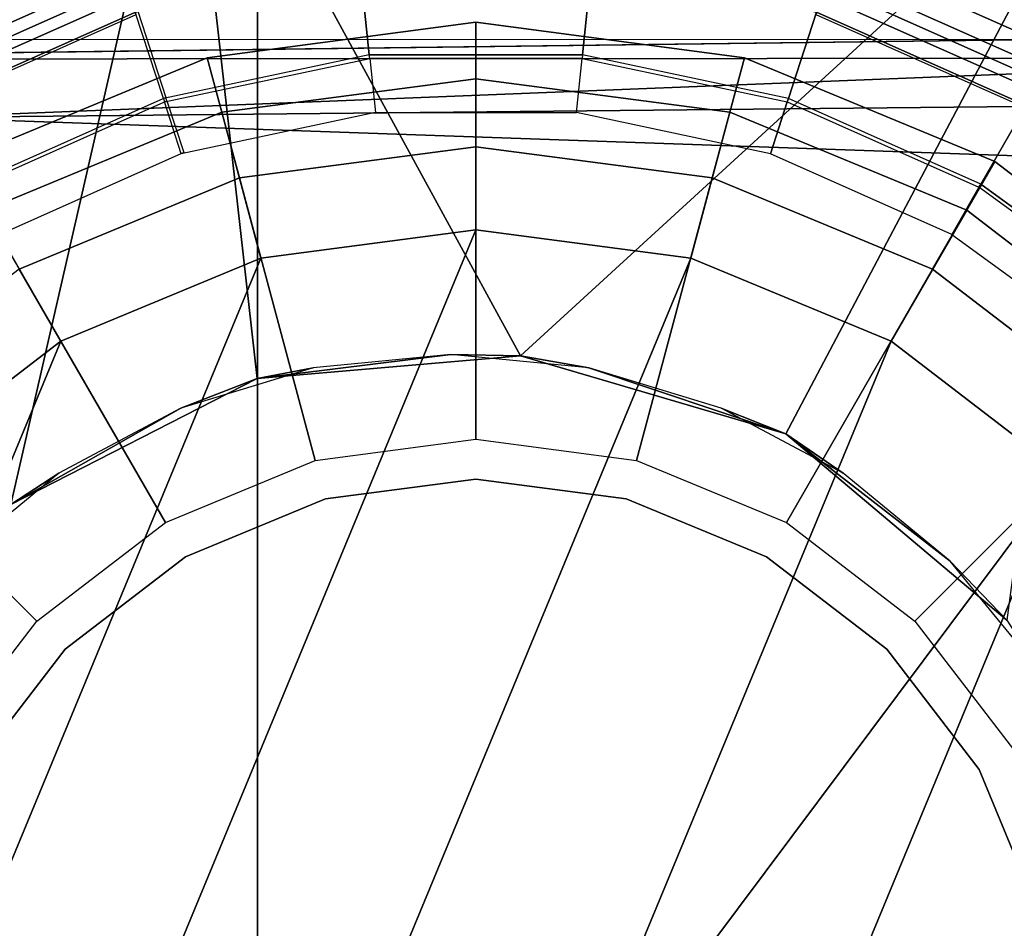
# Model space of a CAD drawing. Units: inches. Extents: x -2 to 147, y -6 to 147.
# Drawn here: x 44 to 45, y 30 to 31 of the extents above; entities that cross this region are included whole.
import ezdxf

# ---------------------------------------------------------------- set-up
doc = ezdxf.new("R2010")
doc.units = ezdxf.units.IN
doc.header["$MEASUREMENT"] = 0
for name, color, linetype in [('SEAT-BASE', 5, 'Continuous'), ('SEAT-CHASSIS', 5, 'Continuous'), ('SEAT-FABRIC', 5, 'Continuous'), ('SEAT-FRAME', 5, 'Continuous'), ('SEAT-SHAFT', 5, 'Continuous')]:
    doc.layers.add(name, color=color, linetype=linetype)

# ---------------------------------------------------------------- blocks, each defined once
blk = doc.blocks.new('1AERON2_B_TLIM_ARMS_POSTUREFITSL_3T')
at = {"layer": 'SEAT-BASE'}
for points in [[(-0.47695, -0.82779, 1.68843), (-0.45116, -0.78312, 1.68843), (-0.60538, -0.67108, 1.68843), (-0.63989, -0.70941, 1.68843)], [(-0.64223, -0.71201, 1.48764), (-0.63989, -0.70941, 1.68843), (-0.47695, -0.82779, 1.68843), (-0.4787, -0.83082, 1.48764)], [(-0.64223, -0.71201, 1.48764), (-0.4787, -0.83082, 1.48764), (-0.52178, -0.90544, 1.48764), (-0.69988, -0.77604, 1.48764)], [(-0.27931, -0.85964, 1.68843), (-0.29525, -0.90869, 1.68843), (-0.47695, -0.82779, 1.68843), (-0.45116, -0.78312, 1.68843)], [(0.45116, -0.78312, 1.68843), (0.47695, -0.82779, 1.68843), (0.29296, -0.90971, 1.68843), (0.27702, -0.86066, 1.68843)], [(-0.29633, -0.91202, 1.48764), (-0.32296, -0.99396, 1.48764), (-0.52178, -0.90544, 1.48764), (-0.4787, -0.83082, 1.48764)], [(-0.47695, -0.82779, 1.68843), (-0.4787, -0.83082, 1.48764), (-0.29633, -0.91202, 1.48764), (-0.29525, -0.90869, 1.68843)], [(0.29296, -0.90971, 1.68843), (0.29404, -0.91304, 1.48764), (0.4787, -0.83082, 1.48764), (0.47695, -0.82779, 1.68843)], [(0.4787, -0.83082, 1.48764), (0.52178, -0.90544, 1.48764), (0.32067, -0.99498, 1.48764), (0.29404, -0.91304, 1.48764)], [(-0.09531, -0.89875, 1.68843), (-0.1007, -0.95004, 1.68843), (-0.29525, -0.90869, 1.68843), (-0.27931, -0.85964, 1.68843)], [(0.27931, -0.85964, 1.68843), (0.29525, -0.90869, 1.68843), (0.1007, -0.95004, 1.68843), (0.09531, -0.89875, 1.68843)], [(-0.53545, -0.92912, 1.49869), (-0.52178, -0.90544, 1.48764), (-0.32296, -0.99396, 1.48764), (-0.33141, -1.01997, 1.49869)], [(-0.32226, -0.99181, 8.07425), (-0.52065, -0.90348, 8.07425), (-0.52987, -0.91946, 8.11879), (-0.32796, -1.00935, 8.11879)], [(0.1007, -0.95004, 1.68843), (0.09531, -0.89875, 1.68843), (-0.09531, -0.89875, 1.68843), (-0.1007, -0.95004, 1.68843)], [(0.32912, -1.02099, 1.49869), (0.32067, -0.99498, 1.48764), (0.52178, -0.90544, 1.48764), (0.53545, -0.92912, 1.49869)], [(0.52065, -0.90348, 8.07425), (0.32226, -0.99181, 8.07425), (0.32567, -1.01037, 8.11879), (0.52987, -0.91946, 8.11879)], [(-0.10107, -0.95353, 1.48764), (-0.11007, -1.03921, 1.48764), (-0.32296, -0.99396, 1.48764), (-0.29633, -0.91202, 1.48764)], [(-0.29525, -0.90869, 1.68843), (-0.29633, -0.91202, 1.48764), (-0.10107, -0.95353, 1.48764), (-0.1007, -0.95004, 1.68843)], [(0.1007, -0.95004, 1.68843), (0.10107, -0.95353, 1.48764), (0.29633, -0.91202, 1.48764), (0.29525, -0.90869, 1.68843)], [(0.29633, -0.91202, 1.48764), (0.32296, -0.99396, 1.48764), (0.11007, -1.03921, 1.48764), (0.10107, -0.95353, 1.48764)], [(-0.32796, -1.00935, 8.11879), (-0.52987, -0.91946, 8.11879), (-0.55215, -0.95803, 8.13724), (-0.34172, -1.05172, 8.13724)], [(0.52987, -0.91946, 8.11879), (0.32567, -1.01037, 8.11879), (0.34172, -1.05172, 8.13724), (0.55215, -0.95803, 8.13724)], [(-0.54145, -0.93951, 1.52563), (-0.53545, -0.92912, 1.49869), (-0.33141, -1.01997, 1.49869), (-0.33512, -1.03138, 1.52563)], [(0.33283, -1.0324, 1.52563), (0.32912, -1.02099, 1.49869), (0.53545, -0.92912, 1.49869), (0.54145, -0.93951, 1.52563)], [(-0.38707, -1.18322, 6.11329), (-0.62156, -1.07825, 6.11329), (-0.54145, -0.93951, 1.52563), (-0.33512, -1.03138, 1.52563)], [(0.62156, -1.07825, 6.11329), (0.38156, -1.18501, 6.11332), (0.33283, -1.0324, 1.52563), (0.54145, -0.93951, 1.52563)], [(-0.10107, -0.95353, 1.48764), (-0.1007, -0.95004, 1.68843), (0.1007, -0.95004, 1.68843), (0.10107, -0.95353, 1.48764)], [(-0.35286, -1.08598, 8.13724), (-0.34172, -1.05172, 8.13724), (-0.55215, -0.95803, 8.13724), (-0.57016, -0.98923, 8.13724)], [(0.11007, -1.03921, 1.48764), (-0.11007, -1.03921, 1.48764), (-0.10107, -0.95353, 1.48764), (0.10107, -0.95353, 1.48764)], [(0.57016, -0.98923, 8.13724), (0.55215, -0.95803, 8.13724), (0.34172, -1.05172, 8.13724), (0.35286, -1.08598, 8.13724)]]:
    blk.add_3dface(points, dxfattribs=at)
at = {"layer": 'SEAT-CHASSIS'}
for points in [[(-0.53287, -0.37184, 12.64343), (-0.44964, -0.47326, 12.64343), (-0.50338, -0.41725, 11.3622)], [(-0.50338, -0.41725, 11.3622), (-0.29382, -0.59389, 11.3622), (-0.60478, -1.18347, 11.36033)], [(-0.50338, -0.41725, 11.3622), (-0.44964, -0.47326, 12.64343), (-0.29382, -0.59389, 11.3622)], [(-0.44964, -0.47326, 12.64343), (-0.34822, -0.5565, 12.64343), (-0.29382, -0.59389, 11.3622)], [(0.39546, -0.5565, 12.64343), (0.49688, -0.47326, 12.64343), (0.44087, -0.52701, 11.36221)], [(0.20744, -0.64657, 11.3622), (0.27975, -0.61834, 12.64343), (0.44087, -0.52701, 11.36221)], [(0.20744, -0.64657, 11.3622), (0.44087, -0.52701, 11.36221), (0.27546, -1.25016, 11.35945)], [(0.27546, -1.25016, 11.35945), (0.44087, -0.52701, 11.36221), (1.28788, -1.45545, 11.35968)], [(0.27975, -0.61834, 12.64343), (0.39546, -0.5565, 12.64343), (0.44087, -0.52701, 11.36221)], [(-0.34822, -0.5565, 12.64343), (-0.2325, -0.61834, 12.64343), (-0.29382, -0.59389, 11.3622)], [(-0.29382, -0.59389, 11.3622), (-0.04216, -0.66794, 11.3622), (-0.60478, -1.18347, 11.36033)], [(-0.10695, -0.65643, 12.64343), (-0.04216, -0.66794, 11.3622), (-0.29382, -0.59389, 11.3622)], [(-0.2325, -0.61834, 12.64343), (-0.10695, -0.65643, 12.64343), (-0.29382, -0.59389, 11.3622)], [(0.15419, -0.65643, 12.64343), (0.27975, -0.61834, 12.64343), (0.20744, -0.64657, 11.3622)], [(0.20744, -0.64657, 11.3622), (0.27546, -1.25016, 11.35945), (-0.04216, -0.66794, 11.3622)], [(-0.04216, -0.66794, 11.3622), (0.02362, -0.66929, 12.64343), (0.20744, -0.64657, 11.3622)], [(0.02362, -0.66929, 12.64343), (0.15419, -0.65643, 12.64343), (0.20744, -0.64657, 11.3622)], [(0.02362, -0.66929, 12.64343), (-0.04216, -0.66794, 11.3622), (-0.10695, -0.65643, 12.64343)], [(-0.60478, -1.18347, 11.36033), (-0.04216, -0.66794, 11.3622), (0.27546, -1.25016, 11.35945)]]:
    blk.add_3dface(points, dxfattribs=at)
at = {"layer": 'SEAT-FABRIC'}
for points in [[(0.20712, -8.61238, 18.84146), (0.20712, 8.61238, 18.84146), (-0.94837, 8.57566, 18.74015), (-0.94837, -8.57566, 18.74015)], [(0.20712, -8.61238, 18.84146), (1.20354, -8.61227, 18.90581), (1.20354, 8.61227, 18.90581), (0.20712, 8.61238, 18.84146)]]:
    blk.add_3dface(points, dxfattribs=at)
at = {"layer": 'SEAT-FRAME'}
for points in [[(-0.77516, -0.84836, 14.64521), (0.5275, -0.89407, 14.71246), (0.5275, 0.89407, 14.71246)], [(-0.77516, 0.84836, 14.64521), (-0.77516, -0.84836, 14.64521), (0.5275, 0.89407, 14.71246)], [(-0.77516, -0.84836, 14.64521), (-0.77516, -0.84836, 14.64521), (-0.67452, -0.9061, 14.64483), (0.5275, -0.89407, 14.71246)], [(0.93824, -0.94926, 14.65407), (0.93824, -0.94926, 14.65407), (0.5275, -0.89407, 14.71246), (-0.88331, -0.95017, 14.56646)], [(-0.67452, -0.9061, 14.64483), (-0.67452, -0.9061, 14.64483), (-0.88331, -0.95017, 14.56646), (0.5275, -0.89407, 14.71246)], [(-0.88331, -0.95017, 14.56646), (-0.88331, -0.95017, 14.56646), (-0.5143, -0.96763, 14.10513), (0.93824, -0.94926, 14.65407)]]:
    blk.add_3dface(points, dxfattribs=at)
at = {"layer": 'SEAT-FRAME', "invisible_edges": 4}
for points in [[(0.93824, -0.94926, 14.65407), (0.93824, -0.94926, 14.65407), (-0.5143, -0.96763, 14.10513), (0.73212, -0.97157, 14.17363)], [(0.76831, -0.96804, 14.11303), (0.76831, -0.96804, 14.11303), (0.73212, -0.97157, 14.17363), (-0.5143, -0.96763, 14.10513)]]:
    blk.add_3dface(points, dxfattribs=at)
at = {"layer": 'SEAT-SHAFT'}
for points in [[(0, 0.7874, 0.715), (-0.55678, -0.55678, 0.715), (-0.68191, -0.3937, 0.715), (-0.20379, 0.76057, 0.715)], [(0, 0.7874, 0.715), (0.20379, 0.76057, 0.715), (-0.3937, -0.68191, 0.715), (-0.55678, -0.55678, 0.715)], [(-0.3937, 0.68191, 0.715), (-0.20379, 0.76057, 0.715), (-0.68191, -0.3937, 0.715), (-0.76057, -0.20379, 0.715)], [(0.3937, 0.68191, 0.715), (-0.20379, -0.76057, 0.715), (-0.3937, -0.68191, 0.715), (0.20379, 0.76057, 0.715)], [(-0.3937, 0.68191, 0.715), (-0.76057, -0.20379, 0.715), (-0.7874, 0, 0.715), (-0.55678, 0.55678, 0.715)], [(0.3937, 0.68191, 0.715), (0.55678, 0.55678, 0.715), (0, -0.7874, 0.715), (-0.20379, -0.76057, 0.715)], [(0.68191, 0.3937, 0.715), (0.20379, -0.76057, 0.715), (0, -0.7874, 0.715), (0.55678, 0.55678, 0.715)], [(0.68191, 0.3937, 0.715), (0.76057, 0.20379, 0.715), (0.3937, -0.68191, 0.715), (0.20379, -0.76057, 0.715)], [(0.7874, 0, 0.715), (0.55678, -0.55678, 0.715), (0.3937, -0.68191, 0.715), (0.76057, 0.20379, 0.715)], [(-0.47717, -0.27549, 13.05088), (-0.53221, -0.14261, 13.05088), (-0.53221, -0.14261, 7.91778), (-0.47717, -0.27549, 7.91778)], [(-0.3896, -0.3896, 13.05088), (-0.47717, -0.27549, 13.05088), (-0.47717, -0.27549, 7.91778), (-0.3896, -0.3896, 7.91778)], [(0.47717, -0.27549, 13.05088), (0.3896, -0.3896, 13.05088), (0.3896, -0.3896, 7.91778), (0.47717, -0.27549, 7.91778)], [(-0.41634, -0.41634, 8.27406), (-0.50992, -0.2944, 8.27406), (-0.7501, -0.43307, 8.27406), (-0.61245, -0.61245, 8.27406)], [(0.50992, -0.2944, 8.27406), (0.41634, -0.41634, 8.27406), (0.61245, -0.61245, 8.27406), (0.7501, -0.43307, 8.27406)], [(-0.27549, -0.47717, 13.05088), (-0.3896, -0.3896, 13.05088), (-0.3896, -0.3896, 7.91778), (-0.27549, -0.47717, 7.91778)], [(0.3896, -0.3896, 13.05088), (0.27549, -0.47717, 13.05088), (0.27549, -0.47717, 7.91778), (0.3896, -0.3896, 7.91778)], [(-0.2944, -0.50992, 8.27406), (-0.41634, -0.41634, 8.27406), (-0.61245, -0.61245, 8.27406), (-0.43307, -0.7501, 8.27406)], [(0.41634, -0.41634, 8.27406), (0.2944, -0.50992, 8.27406), (0.43307, -0.7501, 8.27406), (0.61245, -0.61245, 8.27406)], [(-0.14261, -0.53221, 13.05088), (-0.27549, -0.47717, 13.05088), (-0.27549, -0.47717, 7.91778), (-0.14261, -0.53221, 7.91778)], [(0.27549, -0.47717, 13.05088), (0.14261, -0.53221, 13.05088), (0.14261, -0.53221, 7.91778), (0.27549, -0.47717, 7.91778)], [(-0.15239, -0.56874, 8.27406), (-0.2944, -0.50992, 8.27406), (-0.43307, -0.7501, 8.27406), (-0.22417, -0.83663, 8.27406)], [(0.2944, -0.50992, 8.27406), (0.15239, -0.56874, 8.27406), (0.22417, -0.83663, 8.27406), (0.43307, -0.7501, 8.27406)], [(0, -0.55098, 13.05088), (-0.14261, -0.53221, 13.05088), (-0.14261, -0.53221, 7.91778), (0, -0.55098, 7.91778)], [(0.14261, -0.53221, 13.05088), (0, -0.55098, 13.05088), (0, -0.55098, 7.91778), (0.14261, -0.53221, 7.91778)], [(-0.46539, -0.80607, 2.44248), (-0.65816, -0.65816, 2.44248), (-0.55678, -0.55678, 1.95142), (-0.3937, -0.68191, 1.95142)], [(-0.3937, -0.68191, 1.95142), (-0.55678, -0.55678, 1.95142), (-0.55678, -0.55678, 0.715), (-0.3937, -0.68191, 0.715)], [(0.55678, -0.55678, 1.95142), (0.3937, -0.68191, 1.95142), (0.3937, -0.68191, 0.715), (0.55678, -0.55678, 0.715)], [(0.65816, -0.65816, 2.44248), (0.46539, -0.80607, 2.44248), (0.3937, -0.68191, 1.95142), (0.55678, -0.55678, 1.95142)], [(0, -0.5888, 8.27406), (-0.15239, -0.56874, 8.27406), (-0.22417, -0.83663, 8.27406), (0, -0.86614, 8.27406)], [(0.15239, -0.56874, 8.27406), (0, -0.5888, 8.27406), (0, -0.86614, 8.27406), (0.22417, -0.83663, 8.27406)], [(-0.43307, -0.7501, 8.27406), (-0.61245, -0.61245, 8.27406), (-0.69597, -0.69597, 8.15594), (-0.49213, -0.85239, 8.15594)], [(-0.49213, -0.85239, 8.0772), (-0.69597, -0.69597, 8.0772), (-0.65816, -0.65816, 2.44248), (-0.46539, -0.80607, 2.44248)], [(-0.2409, -0.89906, 2.44248), (-0.46539, -0.80607, 2.44248), (-0.3937, -0.68191, 1.95142), (-0.20379, -0.76057, 1.95142)], [(-0.20379, -0.76057, 1.95142), (-0.3937, -0.68191, 1.95142), (-0.3937, -0.68191, 0.715), (-0.20379, -0.76057, 0.715)], [(0.3937, -0.68191, 1.95142), (0.20379, -0.76057, 1.95142), (0.20379, -0.76057, 0.715), (0.3937, -0.68191, 0.715)], [(0.46539, -0.80607, 2.44248), (0.2409, -0.89906, 2.44248), (0.20379, -0.76057, 1.95142), (0.3937, -0.68191, 1.95142)], [(-0.49213, -0.85239, 8.15594), (-0.69597, -0.69597, 8.15594), (-0.69597, -0.69597, 8.0772), (-0.49213, -0.85239, 8.0772)], [(-0.22417, -0.83663, 8.27406), (-0.43307, -0.7501, 8.27406), (-0.49213, -0.85239, 8.15594), (-0.25474, -0.95071, 8.15594)], [(0.43307, -0.7501, 8.27406), (0.22417, -0.83663, 8.27406), (0.25474, -0.95071, 8.15594), (0.49213, -0.85239, 8.15594)], [(0, -0.93077, 2.44248), (-0.2409, -0.89906, 2.44248), (-0.20379, -0.76057, 1.95142), (0, -0.7874, 1.95142)], [(0, -0.7874, 1.95142), (-0.20379, -0.76057, 1.95142), (-0.20379, -0.76057, 0.715), (0, -0.7874, 0.715)], [(0.20379, -0.76057, 1.95142), (0, -0.7874, 1.95142), (0, -0.7874, 0.715), (0.20379, -0.76057, 0.715)], [(0.2409, -0.89906, 2.44248), (0, -0.93077, 2.44248), (0, -0.7874, 1.95142), (0.20379, -0.76057, 1.95142)], [(-0.25474, -0.95071, 8.0772), (-0.49213, -0.85239, 8.0772), (-0.46539, -0.80607, 2.44248), (-0.2409, -0.89906, 2.44248)], [(0.49213, -0.85239, 8.0772), (0.25474, -0.95071, 8.0772), (0.2409, -0.89906, 2.44248), (0.46539, -0.80607, 2.44248)], [(0, -0.86614, 8.27406), (-0.22417, -0.83663, 8.27406), (-0.25474, -0.95071, 8.15594), (0, -0.98425, 8.15594)], [(0.22417, -0.83663, 8.27406), (0, -0.86614, 8.27406), (0, -0.98425, 8.15594), (0.25474, -0.95071, 8.15594)], [(-0.25474, -0.95071, 8.15594), (-0.49213, -0.85239, 8.15594), (-0.49213, -0.85239, 8.0772), (-0.25474, -0.95071, 8.0772)], [(0.49213, -0.85239, 8.15594), (0.25474, -0.95071, 8.15594), (0.25474, -0.95071, 8.0772), (0.49213, -0.85239, 8.0772)], [(0, -0.98425, 8.0772), (-0.25474, -0.95071, 8.0772), (-0.2409, -0.89906, 2.44248), (0, -0.93077, 2.44248)], [(0.25474, -0.95071, 8.0772), (0, -0.98425, 8.0772), (0, -0.93077, 2.44248), (0.2409, -0.89906, 2.44248)], [(0, -0.98425, 8.15594), (-0.25474, -0.95071, 8.15594), (-0.25474, -0.95071, 8.0772), (0, -0.98425, 8.0772)], [(0.25474, -0.95071, 8.15594), (0, -0.98425, 8.15594), (0, -0.98425, 8.0772), (0.25474, -0.95071, 8.0772)]]:
    blk.add_3dface(points, dxfattribs=at)

msp = doc.modelspace()

# ---------------------------------------------------------------- block references
at = {"rotation": 180}
msp.add_blockref('1AERON2_B_TLIM_ARMS_POSTUREFITSL_3T', (44.4426, 29.63597), dxfattribs=at)

doc.saveas('drawing.dxf')
